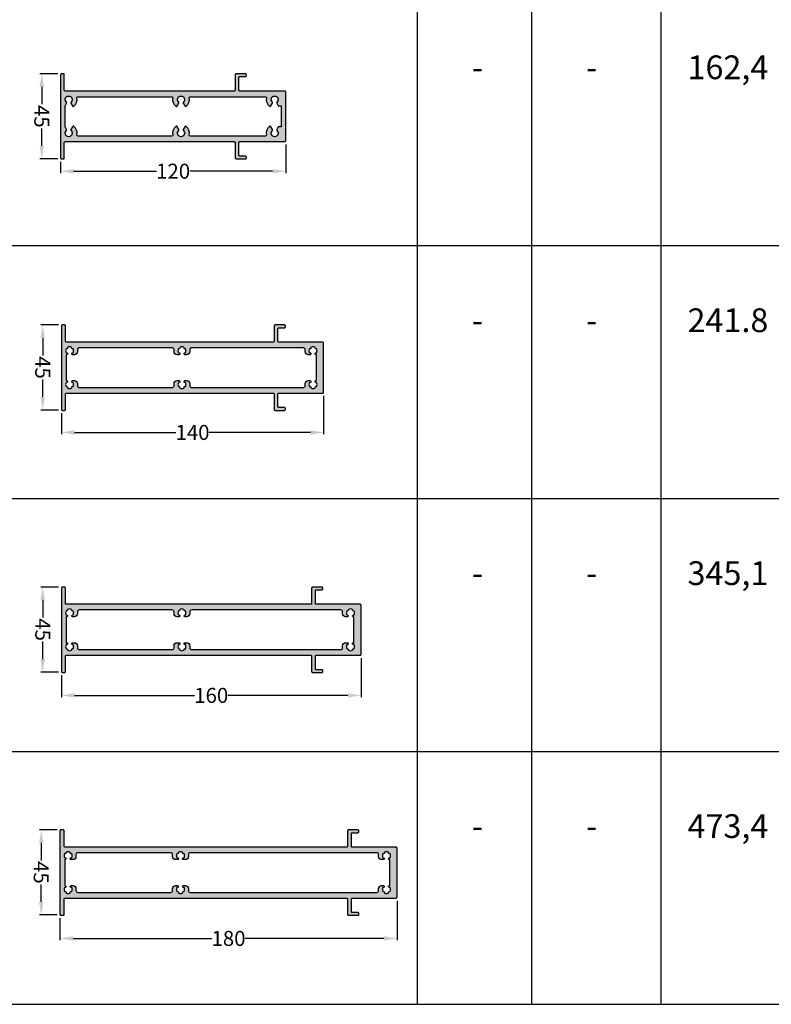
# Model space of a CAD drawing. Units: millimetres. Extents: x 27723 to 35737, y 4750 to 9536.
# Drawn here: x 32114 to 32515, y 7979 to 8504 of the extents above; entities that cross this region are included whole.
import ezdxf

# ---------------------------------------------------------------- set-up
doc = ezdxf.new("R2010")
doc.units = ezdxf.units.MM
for name, color, linetype in [('050_TEXT', 3, 'Continuous'), ('070_CONT', 4, 'Continuous'), ('DIM_1', 252, 'Continuous'), ('PROFIL', 3, 'Continuous'), ('SCHRAFFUR', 253, 'Continuous')]:
    doc.layers.add(name, color=color, linetype=linetype)
doc.styles.add('TEXT', font='ARIAL.TTF')
doc.dimstyles.new('TSG_1_2(2)', dxfattribs={"dimtxt": 8, "dimasz": 7, "dimexe": 1, "dimexo": 2, "dimgap": 0.5, "dimtad": 0, "dimdec": 1, "dimzin": 9, "dimdsep": 46, "dimtxsty": 'TEXT', "dimcen": -1, "dimclrd": 7, "dimclre": 7, "dimclrt": 4, "dimadec": 0, "dimazin": 0, "dimtfac": 0.7, "dimtdec": 1, "dimtmove": 0, "dimatfit": 2, "dimfxl": 0, "dimtolj": 1, "dimtzin": 9, "dimarcsym": 0})

# ---------------------------------------------------------------- blocks, each defined once
blk = doc.blocks.new('*D204')
at = {"layer": 'DEFPOINTS', "color": 0, "transparency": 16777216}
for p in [(32255.61, 8439.61), (32135.36, 8430.41), (32135.36, 8423.32)]:
    blk.add_point(p, dxfattribs=at)
at = {"layer": 'PROFIL', "color": 7, "lineweight": -2, "transparency": 16777216}
for p, q in [((32255.61, 8437.61), (32255.61, 8422.32)), ((32135.36, 8428.41), (32135.36, 8422.32)), ((32142.36, 8423.32), (32186.53, 8423.32)), ((32248.61, 8423.32), (32204.43, 8423.32))]:
    blk.add_line(p, q, dxfattribs=at)
at = {"layer": 'PROFIL', "color": 7, "transparency": 16777216}
for points in [[(32142.36, 8424.49), (32142.36, 8422.15), (32135.36, 8423.32)], [(32248.61, 8424.49), (32248.61, 8422.15), (32255.61, 8423.32)]]:
    blk.add_solid(points, dxfattribs=at)
at = {"layer": 'PROFIL', "color": 4, "transparency": 16777216, "insert": (32195.48, 8423.32), "char_height": 8, "attachment_point": 5, "style": 'TEXT'}
blk.add_mtext('\\A1;120', dxfattribs=at)
blk = doc.blocks.new('*D269')
at = {"color": 7, "lineweight": -2, "transparency": 16777216}
for p, q in [((32133.86, 8475.31), (32124.34, 8475.31)), ((32125.34, 8468.31), (32125.34, 8459.03)), ((32125.34, 8436.91), (32125.34, 8446.19)), ((32133.86, 8429.91), (32124.34, 8429.91))]:
    blk.add_line(p, q, dxfattribs=at)
at = {"color": 7, "transparency": 16777216}
for points in [[(32124.17, 8468.31), (32126.51, 8468.31), (32125.34, 8475.31)], [(32124.17, 8436.91), (32126.51, 8436.91), (32125.34, 8429.91)]]:
    blk.add_solid(points, dxfattribs=at)
at = {"layer": 'DEFPOINTS', "color": 0, "transparency": 16777216}
for p in [(32135.86, 8475.31), (32125.34, 8429.91), (32135.86, 8429.91)]:
    blk.add_point(p, dxfattribs=at)
at = {"color": 4, "transparency": 16777216, "insert": (32125.34, 8452.61), "char_height": 8, "attachment_point": 5, "rotation": 270, "style": 'TEXT'}
blk.add_mtext('\\A1;45', dxfattribs=at)
blk = doc.blocks.new('*D210')
at = {"color": 7, "lineweight": -2, "transparency": 16777216}
for p, q in [((32134.34, 8341.25), (32124.82, 8341.25)), ((32125.82, 8334.25), (32125.82, 8324.98)), ((32125.82, 8302.85), (32125.82, 8312.13)), ((32134.34, 8295.85), (32124.82, 8295.85))]:
    blk.add_line(p, q, dxfattribs=at)
at = {"color": 7, "transparency": 16777216}
for points in [[(32124.66, 8334.25), (32126.99, 8334.25), (32125.82, 8341.25)], [(32124.66, 8302.85), (32126.99, 8302.85), (32125.82, 8295.85)]]:
    blk.add_solid(points, dxfattribs=at)
at = {"layer": 'DEFPOINTS', "color": 0, "transparency": 16777216}
for p in [(32136.34, 8341.25), (32125.82, 8295.85), (32136.34, 8295.85)]:
    blk.add_point(p, dxfattribs=at)
at = {"color": 4, "transparency": 16777216, "insert": (32125.82, 8318.55), "char_height": 8, "attachment_point": 5, "rotation": 270, "style": 'TEXT'}
blk.add_mtext('\\A1;45', dxfattribs=at)
blk = doc.blocks.new('*D211')
at = {"color": 7, "lineweight": -2, "transparency": 16777216}
for p, q in [((32134.34, 8201.36), (32124.83, 8201.36)), ((32125.83, 8194.36), (32125.83, 8185.08)), ((32125.83, 8162.96), (32125.83, 8172.24)), ((32134.34, 8155.96), (32124.83, 8155.96))]:
    blk.add_line(p, q, dxfattribs=at)
at = {"color": 7, "transparency": 16777216}
for points in [[(32124.66, 8194.36), (32126.99, 8194.36), (32125.83, 8201.36)], [(32124.66, 8162.96), (32126.99, 8162.96), (32125.83, 8155.96)]]:
    blk.add_solid(points, dxfattribs=at)
at = {"layer": 'DEFPOINTS', "color": 0, "transparency": 16777216}
for p in [(32136.34, 8201.36), (32125.83, 8155.96), (32136.34, 8155.96)]:
    blk.add_point(p, dxfattribs=at)
at = {"color": 4, "transparency": 16777216, "insert": (32125.83, 8178.66), "char_height": 8, "attachment_point": 5, "rotation": 270, "style": 'TEXT'}
blk.add_mtext('\\A1;45', dxfattribs=at)
blk = doc.blocks.new('*D212')
at = {"color": 7, "lineweight": -2, "transparency": 16777216}
for p, q in [((32133.56, 8071.76), (32124.04, 8071.76)), ((32125.04, 8064.76), (32125.04, 8055.48)), ((32125.04, 8033.36), (32125.04, 8042.64)), ((32133.56, 8026.36), (32124.04, 8026.36))]:
    blk.add_line(p, q, dxfattribs=at)
at = {"color": 7, "transparency": 16777216}
for points in [[(32123.88, 8064.76), (32126.21, 8064.76), (32125.04, 8071.76)], [(32123.88, 8033.36), (32126.21, 8033.36), (32125.04, 8026.36)]]:
    blk.add_solid(points, dxfattribs=at)
at = {"layer": 'DEFPOINTS', "color": 0, "transparency": 16777216}
for p in [(32135.56, 8071.76), (32125.04, 8026.36), (32135.56, 8026.36)]:
    blk.add_point(p, dxfattribs=at)
at = {"color": 4, "transparency": 16777216, "insert": (32125.04, 8049.06), "char_height": 8, "attachment_point": 5, "rotation": 270, "style": 'TEXT'}
blk.add_mtext('\\A1;45', dxfattribs=at)
blk = doc.blocks.new('*D213')
at = {"layer": 'DEFPOINTS', "color": 0, "transparency": 16777216}
for p in [(32275.84, 8305.35), (32135.84, 8296.15), (32135.84, 8283.89)]:
    blk.add_point(p, dxfattribs=at)
at = {"layer": 'PROFIL', "color": 7, "lineweight": -2, "transparency": 16777216}
for p, q in [((32275.84, 8303.35), (32275.84, 8282.89)), ((32135.84, 8294.15), (32135.84, 8282.89)), ((32142.84, 8283.89), (32196.89, 8283.89)), ((32268.84, 8283.89), (32214.79, 8283.89))]:
    blk.add_line(p, q, dxfattribs=at)
at = {"layer": 'PROFIL', "color": 7, "transparency": 16777216}
for points in [[(32142.84, 8285.06), (32142.84, 8282.73), (32135.84, 8283.89)], [(32268.84, 8285.06), (32268.84, 8282.73), (32275.84, 8283.89)]]:
    blk.add_solid(points, dxfattribs=at)
at = {"layer": 'PROFIL', "color": 4, "transparency": 16777216, "insert": (32205.84, 8283.89), "char_height": 8, "attachment_point": 5, "style": 'TEXT'}
blk.add_mtext('\\A1;140', dxfattribs=at)
blk = doc.blocks.new('*D214')
at = {"layer": 'DEFPOINTS', "color": 0, "transparency": 16777216}
for p in [(32295.84, 8165.46), (32135.84, 8156.26), (32135.84, 8143.55)]:
    blk.add_point(p, dxfattribs=at)
at = {"layer": 'PROFIL', "color": 7, "lineweight": -2, "transparency": 16777216}
for p, q in [((32295.84, 8163.46), (32295.84, 8142.55)), ((32135.84, 8154.26), (32135.84, 8142.55)), ((32142.84, 8143.55), (32206.9, 8143.55)), ((32288.84, 8143.55), (32224.79, 8143.55))]:
    blk.add_line(p, q, dxfattribs=at)
at = {"layer": 'PROFIL', "color": 7, "transparency": 16777216}
for points in [[(32142.84, 8144.72), (32142.84, 8142.38), (32135.84, 8143.55)], [(32288.84, 8144.72), (32288.84, 8142.38), (32295.84, 8143.55)]]:
    blk.add_solid(points, dxfattribs=at)
at = {"layer": 'PROFIL', "color": 4, "transparency": 16777216, "insert": (32215.84, 8143.55), "char_height": 8, "attachment_point": 5, "style": 'TEXT'}
blk.add_mtext('\\A1;160', dxfattribs=at)
blk = doc.blocks.new('*D215')
at = {"layer": 'DEFPOINTS', "color": 0, "transparency": 16777216}
for p in [(32315.06, 8035.86), (32135.06, 8026.66), (32135.06, 8013.83)]:
    blk.add_point(p, dxfattribs=at)
at = {"layer": 'PROFIL', "color": 7, "lineweight": -2, "transparency": 16777216}
for p, q in [((32315.06, 8033.86), (32315.06, 8012.83)), ((32135.06, 8024.66), (32135.06, 8012.83)), ((32142.06, 8013.83), (32216.11, 8013.83)), ((32308.06, 8013.83), (32234.01, 8013.83))]:
    blk.add_line(p, q, dxfattribs=at)
at = {"layer": 'PROFIL', "color": 7, "transparency": 16777216}
for points in [[(32142.06, 8015), (32142.06, 8012.67), (32135.06, 8013.83)], [(32308.06, 8015), (32308.06, 8012.67), (32315.06, 8013.83)]]:
    blk.add_solid(points, dxfattribs=at)
at = {"layer": 'PROFIL', "color": 4, "transparency": 16777216, "insert": (32225.06, 8013.83), "char_height": 8, "attachment_point": 5, "style": 'TEXT'}
blk.add_mtext('\\A1;180', dxfattribs=at)
blk = doc.blocks.new('465140')
at = {"layer": 'SCHRAFFUR'}
h = blk.add_hatch(color=256, dxfattribs=at)
h.paths.add_polyline_path([(-3777.83, -6498.68, -0.414214), (-3778.33, -6499.18), (-3786.53, -6499.18, 0.414214), (-3787.03, -6499.68), (-3787.03, -6500.88, 0.414214), (-3786.53, -6501.38), (-3764.23, -6501.38), (-3741.93, -6501.38, 0.414214), (-3741.43, -6500.88), (-3741.43, -6499.68, 0.414214), (-3741.93, -6499.18), (-3750.13, -6499.18, -0.414214), (-3750.63, -6498.68), (-3750.63, -6453.76), (-3750.63, -6447.85), (-3750.63, -6388.28, -0.414214), (-3750.13, -6387.78), (-3741.93, -6387.78, 0.414214), (-3741.43, -6387.28), (-3741.43, -6382.28, 0.57735), (-3742.18, -6381.85, 0.57735), (-3742.93, -6382.28), (-3742.93, -6385.28, -0.414214), (-3743.43, -6385.78), (-3750.13, -6385.78, -0.414214), (-3750.63, -6385.28), (-3750.63, -6361.88, 0.414214), (-3751.13, -6361.38), (-3764.23, -6361.38), (-3777.33, -6361.38, 0.414214), (-3777.83, -6361.88), (-3777.83, -6385.28, -0.414214), (-3778.33, -6385.78), (-3785.03, -6385.78, -0.414214), (-3785.53, -6385.28), (-3785.53, -6382.28, 0.57735), (-3786.28, -6381.85, 0.57735), (-3787.03, -6382.28), (-3787.03, -6387.28, 0.414214), (-3786.53, -6387.78), (-3778.33, -6387.78, -0.414214), (-3777.83, -6388.28), (-3777.83, -6447.85), (-3777.83, -6453.76)])
h.paths.add_polyline_path([(-3774.83, -6491.83), (-3774.83, -6489.03), (-3774.83, -6445.03), (-3774.83, -6442.23, -0.414214), (-3773.83, -6441.23), (-3772.74, -6441.23, 0.414214), (-3771.14, -6439.63), (-3771.14, -6438.62, 1.270107), (-3772.08, -6438.85, -0.288744), (-3774.38, -6438.85, 0.728431), (-3775.05, -6438.18, -0.141482), (-3775.38, -6437.03, -0.141482), (-3775.05, -6435.89, 0.728431), (-3774.38, -6435.21, -0.288744), (-3772.08, -6435.21, 1.270107), (-3771.14, -6435.44), (-3771.14, -6434.43, 0.414214), (-3772.74, -6432.83), (-3773.83, -6432.83, -0.414214), (-3774.83, -6431.83), (-3774.83, -6372.23, -0.414214), (-3773.83, -6371.23), (-3772.74, -6371.23, 0.414214), (-3771.14, -6369.63), (-3771.14, -6368.62, 1.270107), (-3772.08, -6368.85, -0.288744), (-3774.38, -6368.85, 0.728431), (-3775.05, -6368.18, -0.141482), (-3775.38, -6367.03, -0.141482), (-3775.05, -6365.89, 0.728431), (-3774.38, -6365.21, -0.288744), (-3772.08, -6365.21, 1.314483), (-3771.14, -6365.4, -0.439066), (-3770.94, -6365.18), (-3757.52, -6365.18, -0.414214), (-3757.32, -6365.38), (-3757.32, -6365.44, 1.270107), (-3756.38, -6365.21, -0.288744), (-3754.08, -6365.21, 0.728431), (-3753.41, -6365.89, -0.141482), (-3753.08, -6367.03, -0.141482), (-3753.41, -6368.18, 0.728431), (-3754.08, -6368.85, -0.288744), (-3756.38, -6368.85, 1.270107), (-3757.32, -6368.62), (-3757.32, -6369.63, 0.414214), (-3755.72, -6371.23), (-3754.63, -6371.23, -0.414214), (-3753.63, -6372.23), (-3753.63, -6431.83, -0.414214), (-3754.63, -6432.83), (-3755.72, -6432.83, 0.414214), (-3757.32, -6434.43), (-3757.32, -6435.44, 1.270107), (-3756.38, -6435.21, -0.288744), (-3754.08, -6435.21, 0.728431), (-3753.41, -6435.89, -0.141482), (-3753.08, -6437.03, -0.141482), (-3753.41, -6438.18, 0.728431), (-3754.08, -6438.85, -0.288744), (-3756.38, -6438.85, 1.270107), (-3757.32, -6438.62), (-3757.32, -6439.63, 0.414214), (-3755.72, -6441.23), (-3754.63, -6441.23, -0.414214), (-3753.63, -6442.23), (-3753.63, -6445.03), (-3753.63, -6489.03), (-3753.63, -6491.83, -0.414214), (-3754.63, -6492.83), (-3755.72, -6492.83, 0.414214), (-3757.32, -6494.43), (-3757.32, -6495.44, 1.270107), (-3756.38, -6495.21, -0.288744), (-3754.08, -6495.21, 0.728431), (-3753.41, -6495.89, -0.141482), (-3753.08, -6497.03, -0.141482), (-3753.41, -6498.18, 0.728431), (-3754.08, -6498.85, -0.288744), (-3756.38, -6498.85, 1.326787), (-3757.32, -6498.67, -0.43545), (-3757.52, -6498.88), (-3764.23, -6498.88), (-3770.94, -6498.88, -0.414214), (-3771.14, -6498.68), (-3771.14, -6498.62, 1.270107), (-3772.08, -6498.85, -0.288744), (-3774.38, -6498.85, 0.728431), (-3775.05, -6498.18, -0.141482), (-3775.38, -6497.03, -0.141482), (-3775.05, -6495.89, 0.728431), (-3774.38, -6495.21, -0.288744), (-3772.08, -6495.21, 1.270107), (-3771.14, -6495.44), (-3771.14, -6494.43, 0.414214), (-3772.74, -6492.83), (-3773.83, -6492.83, -0.414214)], flags=16)
at = {"layer": 'PROFIL'}
blk.add_lwpolyline([(-3777.33, -6361.38, 0.414214), (-3777.83, -6361.88), (-3777.83, -6385.28, -0.414214), (-3778.33, -6385.78), (-3785.03, -6385.78, -0.414214), (-3785.53, -6385.28), (-3785.53, -6382.28, 0.414214), (-3786.03, -6381.78), (-3786.53, -6381.78, 0.414214), (-3787.03, -6382.28), (-3787.03, -6387.28, 0.414214), (-3786.53, -6387.78), (-3778.33, -6387.78, -0.414214), (-3777.83, -6388.28), (-3777.83, -6447.85), (-3777.83, -6453.76), (-3777.83, -6498.68, -0.414214), (-3778.33, -6499.18), (-3786.53, -6499.18, 0.414214), (-3787.03, -6499.68), (-3787.03, -6500.88, 0.414214), (-3786.53, -6501.38), (-3764.23, -6501.38), (-3741.93, -6501.38, 0.414214), (-3741.43, -6500.88), (-3741.43, -6499.68, 0.414214), (-3741.93, -6499.18), (-3750.13, -6499.18, -0.414214), (-3750.63, -6498.68), (-3750.63, -6453.76), (-3750.63, -6447.85), (-3750.63, -6388.28, -0.414214), (-3750.13, -6387.78), (-3741.93, -6387.78, 0.414214), (-3741.43, -6387.28), (-3741.43, -6382.28, 0.414214), (-3741.93, -6381.78), (-3742.43, -6381.78, 0.414214), (-3742.93, -6382.28), (-3742.93, -6385.28, -0.414214), (-3743.43, -6385.78), (-3750.13, -6385.78, -0.414214), (-3750.63, -6385.28), (-3750.63, -6361.88, 0.414214), (-3751.13, -6361.38), (-3764.23, -6361.38)], format="xyb", close=True, dxfattribs=at)
blk.add_lwpolyline([(-3757.32, -6365.44), (-3757.32, -6365.38, 0.414214), (-3757.52, -6365.18), (-3770.94, -6365.18, 0.414214), (-3771.14, -6365.38), (-3771.14, -6365.44), (-3771.14, -6365.44, -1.10334), (-3772.13, -6365.34, 0.33274), (-3772.23, -6365.13, 0.245935), (-3774.23, -6365.13, 0.33274), (-3774.33, -6365.34, -0.534522), (-3774.92, -6365.93, 0.33274), (-3775.13, -6366.04, 0.121162), (-3775.38, -6367.03, 0.121162), (-3775.13, -6368.03, 0.33274), (-3774.92, -6368.13, -0.534522), (-3774.33, -6368.72, 0.33274), (-3774.23, -6368.94, 0.245935), (-3772.23, -6368.94, 0.33274), (-3772.13, -6368.72, -1.10334), (-3771.14, -6368.62), (-3771.14, -6369.63, -0.414214), (-3772.74, -6371.23), (-3773.83, -6371.23, 0.414214), (-3774.83, -6372.23), (-3774.83, -6431.83, 0.414214), (-3773.83, -6432.83), (-3772.74, -6432.83, -0.414214), (-3771.14, -6434.43), (-3771.14, -6435.44, -1.10334), (-3772.13, -6435.34, 0.33274), (-3772.23, -6435.13, 0.245935), (-3774.23, -6435.13, 0.33274), (-3774.33, -6435.34, -0.534522), (-3774.92, -6435.93, 0.33274), (-3775.13, -6436.04, 0.121162), (-3775.38, -6437.03, 0.121162), (-3775.13, -6438.03, 0.33274), (-3774.92, -6438.13, -0.534522), (-3774.33, -6438.72, 0.33274), (-3774.23, -6438.94, 0.245935), (-3772.23, -6438.94, 0.33274), (-3772.13, -6438.72, -1.10334), (-3771.14, -6438.62), (-3771.14, -6439.63, -0.414214), (-3772.74, -6441.23), (-3773.83, -6441.23, 0.414214), (-3774.83, -6442.23), (-3774.83, -6445.03), (-3774.83, -6489.03), (-3774.83, -6491.83, 0.414214), (-3773.83, -6492.83), (-3772.74, -6492.83, -0.414214), (-3771.14, -6494.43), (-3771.14, -6495.44, -1.10334), (-3772.13, -6495.34, 0.33274), (-3772.23, -6495.13, 0.245935), (-3774.23, -6495.13, 0.33274), (-3774.33, -6495.34, -0.534522), (-3774.92, -6495.93, 0.33274), (-3775.13, -6496.04, 0.121162), (-3775.38, -6497.03, 0.121162), (-3775.13, -6498.03, 0.33274), (-3774.92, -6498.13, -0.534522), (-3774.33, -6498.72, 0.33274), (-3774.23, -6498.94, 0.245935), (-3772.23, -6498.94, 0.33274), (-3772.13, -6498.72, -1.10334), (-3771.14, -6498.62), (-3771.14, -6498.68, 0.414214), (-3770.94, -6498.88), (-3764.23, -6498.88), (-3757.52, -6498.88, 0.443125), (-3757.32, -6498.67, -1.151075), (-3756.33, -6498.72, 0.33274), (-3756.23, -6498.94, 0.245935), (-3754.23, -6498.94, 0.33274), (-3754.13, -6498.72, -0.534522), (-3753.54, -6498.13, 0.33274), (-3753.32, -6498.03, 0.121162), (-3753.08, -6497.03, 0.121162), (-3753.32, -6496.04, 0.33274), (-3753.54, -6495.93, -0.534522), (-3754.13, -6495.34, 0.33274), (-3754.23, -6495.13, 0.245935), (-3756.23, -6495.13, 0.33274), (-3756.33, -6495.34, -1.10334), (-3757.32, -6495.44), (-3757.32, -6494.43, -0.414214), (-3755.72, -6492.83), (-3754.63, -6492.83, 0.414214), (-3753.63, -6491.83), (-3753.63, -6489.03), (-3753.63, -6445.03), (-3753.63, -6442.23, 0.414214), (-3754.63, -6441.23), (-3755.72, -6441.23, -0.414214), (-3757.32, -6439.63), (-3757.32, -6438.62, -1.10334), (-3756.33, -6438.72, 0.33274), (-3756.23, -6438.94, 0.245935), (-3754.23, -6438.94, 0.33274), (-3754.13, -6438.72, -0.534522), (-3753.54, -6438.13, 0.33274), (-3753.32, -6438.03, 0.121162), (-3753.08, -6437.03, 0.121162), (-3753.32, -6436.04, 0.33274), (-3753.54, -6435.93, -0.534522), (-3754.13, -6435.34, 0.33274), (-3754.23, -6435.13, 0.245935), (-3756.23, -6435.13, 0.33274), (-3756.33, -6435.34, -1.10334), (-3757.32, -6435.44), (-3757.32, -6434.43, -0.414214), (-3755.72, -6432.83), (-3754.63, -6432.83, 0.414214), (-3753.63, -6431.83), (-3753.63, -6372.23, 0.414214), (-3754.63, -6371.23), (-3755.72, -6371.23, -0.414214), (-3757.32, -6369.63), (-3757.32, -6368.62, -1.10334), (-3756.33, -6368.72, 0.33274), (-3756.23, -6368.94, 0.245935), (-3754.23, -6368.94, 0.33274), (-3754.13, -6368.72, -0.534522), (-3753.54, -6368.13, 0.33274), (-3753.32, -6368.03, 0.121162), (-3753.08, -6367.03, 0.121162), (-3753.32, -6366.04, 0.33274), (-3753.54, -6365.93, -0.534522), (-3754.13, -6365.34, 0.33274), (-3754.23, -6365.13, 0.245935), (-3756.23, -6365.13, 0.33274), (-3756.33, -6365.34, -1.10334), (-3757.32, -6365.44)], format="xyb", dxfattribs=at)
blk = doc.blocks.new('465160')
at = {"layer": 'SCHRAFFUR'}
h = blk.add_hatch(color=256, dxfattribs=at)
h.paths.add_polyline_path([(-3637.93, -6498.68, -0.414214), (-3638.43, -6499.18), (-3646.63, -6499.18, 0.414214), (-3647.13, -6499.68), (-3647.13, -6500.88, 0.414214), (-3646.63, -6501.38), (-3624.33, -6501.38), (-3602.03, -6501.38, 0.414214), (-3601.53, -6500.88), (-3601.53, -6499.68, 0.414214), (-3602.03, -6499.18), (-3610.23, -6499.18, -0.414214), (-3610.73, -6498.68), (-3610.73, -6453.75), (-3610.73, -6447.85), (-3610.73, -6368.28, -0.414214), (-3610.23, -6367.78), (-3602.03, -6367.78, 0.414214), (-3601.53, -6367.28), (-3601.53, -6362.28, 0.414214), (-3602.03, -6361.78, 1.118034), (-3603.03, -6362.28), (-3603.03, -6365.28, -0.414214), (-3603.53, -6365.78), (-3610.23, -6365.78, -0.414214), (-3610.73, -6365.28), (-3610.73, -6341.88, 0.414214), (-3611.23, -6341.38), (-3624.33, -6341.38), (-3637.43, -6341.38, 0.414214), (-3637.93, -6341.88), (-3637.93, -6365.28, -0.414214), (-3638.43, -6365.78), (-3645.13, -6365.78, -0.414214), (-3645.63, -6365.28), (-3645.63, -6362.28, 0.414214), (-3646.13, -6361.78, 1.118034), (-3647.13, -6362.28), (-3647.13, -6367.28, 0.414214), (-3646.63, -6367.78), (-3638.43, -6367.78, -0.414214), (-3637.93, -6368.28), (-3637.93, -6447.85), (-3637.93, -6453.75)])
h.paths.add_polyline_path([(-3634.48, -6495.21, -0.288744), (-3632.18, -6495.21, 1.270107), (-3631.24, -6495.44), (-3631.24, -6494.43, 0.414214), (-3632.84, -6492.83), (-3633.93, -6492.83, -0.414214), (-3634.93, -6491.83), (-3634.93, -6489.03), (-3634.93, -6445.03), (-3634.93, -6442.23, -0.414214), (-3633.93, -6441.23), (-3632.84, -6441.23, 0.414214), (-3631.24, -6439.63), (-3631.24, -6438.62, 1.270107), (-3632.18, -6438.85, -0.288744), (-3634.48, -6438.85, 0.728431), (-3635.15, -6438.18, -0.141482), (-3635.48, -6437.03, -0.141482), (-3635.15, -6435.88, 0.728431), (-3634.48, -6435.21, -0.288744), (-3632.18, -6435.21, 1.270107), (-3631.24, -6435.44), (-3631.24, -6434.43, 0.414214), (-3632.84, -6432.83), (-3633.93, -6432.83, -0.414214), (-3634.93, -6431.83), (-3634.93, -6352.23, -0.414214), (-3633.93, -6351.23), (-3632.84, -6351.23, 0.414214), (-3631.24, -6349.63), (-3631.24, -6348.62, 1.270107), (-3632.18, -6348.85, -0.288744), (-3634.48, -6348.85, 0.728431), (-3635.15, -6348.18, -0.141482), (-3635.48, -6347.03, -0.141482), (-3635.15, -6345.88, 0.728431), (-3634.48, -6345.21, -0.288744), (-3632.18, -6345.21, 1.703454), (-3631.31, -6345.18), (-3617.35, -6345.18, 1.703454), (-3616.48, -6345.21, -0.288744), (-3614.18, -6345.21, 0.728431), (-3613.51, -6345.88, -0.141482), (-3613.18, -6347.03, -0.141482), (-3613.51, -6348.18, 0.728431), (-3614.18, -6348.85, -0.288744), (-3616.48, -6348.85, 1.270107), (-3617.42, -6348.62), (-3617.42, -6349.63, 0.414214), (-3615.82, -6351.23), (-3614.73, -6351.23, -0.414214), (-3613.73, -6352.23), (-3613.73, -6431.83, -0.414214), (-3614.73, -6432.83), (-3615.82, -6432.83, 0.414214), (-3617.42, -6434.43), (-3617.42, -6435.44, 1.270107), (-3616.48, -6435.21, -0.288744), (-3614.18, -6435.21, 0.728431), (-3613.51, -6435.88, -0.141482), (-3613.18, -6437.03, -0.141482), (-3613.51, -6438.18, 0.728431), (-3614.18, -6438.85, -0.288744), (-3616.48, -6438.85, 1.270107), (-3617.42, -6438.62), (-3617.42, -6439.63, 0.414214), (-3615.82, -6441.23), (-3614.73, -6441.23, -0.414214), (-3613.73, -6442.23), (-3613.73, -6445.03), (-3613.73, -6489.03), (-3613.73, -6491.83, -0.414214), (-3614.73, -6492.83), (-3615.82, -6492.83, 0.414214), (-3617.42, -6494.43), (-3617.42, -6495.44, 1.270107), (-3616.48, -6495.21, -0.288744), (-3614.18, -6495.21, 0.728431), (-3613.51, -6495.88, -0.141482), (-3613.18, -6497.03, -0.141482), (-3613.51, -6498.18, 0.728431), (-3614.18, -6498.85, -0.288744), (-3616.48, -6498.85, 1.703454), (-3617.35, -6498.88), (-3624.33, -6498.88), (-3631.31, -6498.88, 1.703454), (-3632.18, -6498.85, -0.288744), (-3634.48, -6498.85, 0.728431), (-3635.15, -6498.18, -0.141482), (-3635.48, -6497.03, -0.141482), (-3635.15, -6495.88, 0.728431)], flags=16)
at = {"layer": 'PROFIL'}
blk.add_lwpolyline([(-3637.43, -6341.38, 0.414214), (-3637.93, -6341.88), (-3637.93, -6365.28, -0.414214), (-3638.43, -6365.78), (-3645.13, -6365.78, -0.414214), (-3645.63, -6365.28), (-3645.63, -6362.28, 0.414214), (-3646.13, -6361.78), (-3646.63, -6361.78, 0.414214), (-3647.13, -6362.28), (-3647.13, -6367.28, 0.414214), (-3646.63, -6367.78), (-3638.43, -6367.78, -0.414214), (-3637.93, -6368.28), (-3637.93, -6447.85), (-3637.93, -6453.75), (-3637.93, -6498.68, -0.414214), (-3638.43, -6499.18), (-3646.63, -6499.18, 0.414214), (-3647.13, -6499.68), (-3647.13, -6500.88, 0.414214), (-3646.63, -6501.38), (-3624.33, -6501.38), (-3602.03, -6501.38, 0.414214), (-3601.53, -6500.88), (-3601.53, -6499.68, 0.414214), (-3602.03, -6499.18), (-3610.23, -6499.18, -0.414214), (-3610.73, -6498.68), (-3610.73, -6453.75), (-3610.73, -6447.85), (-3610.73, -6368.28, -0.414214), (-3610.23, -6367.78), (-3602.03, -6367.78, 0.414214), (-3601.53, -6367.28), (-3601.53, -6362.28, 0.414214), (-3602.03, -6361.78), (-3602.53, -6361.78, 0.414214), (-3603.03, -6362.28), (-3603.03, -6365.28, -0.414214), (-3603.53, -6365.78), (-3610.23, -6365.78, -0.414214), (-3610.73, -6365.28), (-3610.73, -6341.88, 0.414214), (-3611.23, -6341.38), (-3624.33, -6341.38)], format="xyb", close=True, dxfattribs=at)
blk.add_lwpolyline([(-3617.42, -6345.44), (-3617.42, -6345.38, 0.414214), (-3617.62, -6345.18), (-3631.04, -6345.18, 0.414214), (-3631.24, -6345.38), (-3631.24, -6345.44), (-3631.24, -6345.44, -1.10334), (-3632.23, -6345.34, 0.33274), (-3632.33, -6345.12, 0.245935), (-3634.33, -6345.12, 0.33274), (-3634.43, -6345.34, -0.534522), (-3635.02, -6345.93, 0.33274), (-3635.23, -6346.03, 0.121162), (-3635.48, -6347.03, 0.121162), (-3635.23, -6348.03, 0.33274), (-3635.02, -6348.13, -0.534522), (-3634.43, -6348.72, 0.33274), (-3634.33, -6348.93, 0.245935), (-3632.33, -6348.93, 0.33274), (-3632.23, -6348.72, -1.10334), (-3631.24, -6348.62), (-3631.24, -6349.63, -0.414214), (-3632.84, -6351.23), (-3633.93, -6351.23, 0.414214), (-3634.93, -6352.23), (-3634.93, -6431.83, 0.414214), (-3633.93, -6432.83), (-3632.84, -6432.83, -0.414214), (-3631.24, -6434.43), (-3631.24, -6435.44, -1.10334), (-3632.23, -6435.34, 0.33274), (-3632.33, -6435.12, 0.245935), (-3634.33, -6435.12, 0.33274), (-3634.43, -6435.34, -0.534522), (-3635.02, -6435.93, 0.33274), (-3635.23, -6436.03, 0.121162), (-3635.48, -6437.03, 0.121162), (-3635.23, -6438.03, 0.33274), (-3635.02, -6438.13, -0.534522), (-3634.43, -6438.72, 0.33274), (-3634.33, -6438.93, 0.245935), (-3632.33, -6438.93, 0.33274), (-3632.23, -6438.72, -1.10334), (-3631.24, -6438.62), (-3631.24, -6439.63, -0.414214), (-3632.84, -6441.23), (-3633.93, -6441.23, 0.414214), (-3634.93, -6442.23), (-3634.93, -6445.03), (-3634.93, -6489.03), (-3634.93, -6491.83, 0.414214), (-3633.93, -6492.83), (-3632.84, -6492.83, -0.414214), (-3631.24, -6494.43), (-3631.24, -6495.44, -1.10334), (-3632.23, -6495.34, 0.33274), (-3632.33, -6495.12, 0.245935), (-3634.33, -6495.12, 0.33274), (-3634.43, -6495.34, -0.534522), (-3635.02, -6495.93, 0.33274), (-3635.23, -6496.03, 0.121162), (-3635.48, -6497.03, 0.121162), (-3635.23, -6498.03, 0.33274), (-3635.02, -6498.13, -0.534522), (-3634.43, -6498.72, 0.33274), (-3634.33, -6498.93, 0.245935), (-3632.33, -6498.93, 0.33274), (-3632.23, -6498.72, -1.10334), (-3631.24, -6498.62), (-3631.24, -6498.68, 0.414214), (-3631.04, -6498.88), (-3624.33, -6498.88), (-3617.62, -6498.88, 0.443125), (-3617.42, -6498.66, -1.151075), (-3616.43, -6498.72, 0.33274), (-3616.33, -6498.93, 0.245935), (-3614.33, -6498.93, 0.33274), (-3614.23, -6498.72, -0.534522), (-3613.64, -6498.13, 0.33274), (-3613.43, -6498.03, 0.121162), (-3613.18, -6497.03, 0.121162), (-3613.43, -6496.03, 0.33274), (-3613.64, -6495.93, -0.534522), (-3614.23, -6495.34, 0.33274), (-3614.33, -6495.12, 0.245935), (-3616.33, -6495.12, 0.33274), (-3616.43, -6495.34, -1.10334), (-3617.42, -6495.44), (-3617.42, -6494.43, -0.414214), (-3615.82, -6492.83), (-3614.73, -6492.83, 0.414214), (-3613.73, -6491.83), (-3613.73, -6489.03), (-3613.73, -6445.03), (-3613.73, -6442.23, 0.414214), (-3614.73, -6441.23), (-3615.82, -6441.23, -0.414214), (-3617.42, -6439.63), (-3617.42, -6438.62, -1.10334), (-3616.43, -6438.72, 0.33274), (-3616.33, -6438.93, 0.245935), (-3614.33, -6438.93, 0.33274), (-3614.23, -6438.72, -0.534522), (-3613.64, -6438.13, 0.33274), (-3613.43, -6438.03, 0.121162), (-3613.18, -6437.03, 0.121162), (-3613.43, -6436.03, 0.33274), (-3613.64, -6435.93, -0.534522), (-3614.23, -6435.34, 0.33274), (-3614.33, -6435.12, 0.245935), (-3616.33, -6435.12, 0.33274), (-3616.43, -6435.34, -1.10334), (-3617.42, -6435.44), (-3617.42, -6434.43, -0.414214), (-3615.82, -6432.83), (-3614.73, -6432.83, 0.414214), (-3613.73, -6431.83), (-3613.73, -6352.23, 0.414214), (-3614.73, -6351.23), (-3615.82, -6351.23, -0.414214), (-3617.42, -6349.63), (-3617.42, -6348.62, -1.10334), (-3616.43, -6348.72, 0.33274), (-3616.33, -6348.93, 0.245935), (-3614.33, -6348.93, 0.33274), (-3614.23, -6348.72, -0.534522), (-3613.64, -6348.13, 0.33274), (-3613.43, -6348.03, 0.121162), (-3613.18, -6347.03, 0.121162), (-3613.43, -6346.03, 0.33274), (-3613.64, -6345.93, -0.534522), (-3614.23, -6345.34, 0.33274), (-3614.33, -6345.12, 0.245935), (-3616.33, -6345.12, 0.33274), (-3616.43, -6345.34, -1.10334), (-3617.42, -6345.44)], format="xyb", dxfattribs=at)
blk = doc.blocks.new('465180')
at = {"layer": 'SCHRAFFUR'}
h = blk.add_hatch(color=256, dxfattribs=at)
h.paths.add_polyline_path([(-3508.34, -6499.46, -0.414214), (-3508.84, -6499.96), (-3517.04, -6499.96, 0.414214), (-3517.54, -6500.46), (-3517.54, -6501.66, 0.414214), (-3517.04, -6502.16), (-3494.74, -6502.16), (-3472.44, -6502.16, 0.414214), (-3471.94, -6501.66), (-3471.94, -6500.46, 0.414214), (-3472.44, -6499.96), (-3480.64, -6499.96, -0.414214), (-3481.14, -6499.46), (-3481.14, -6454.54), (-3481.14, -6448.63), (-3481.14, -6349.06, -0.414214), (-3480.64, -6348.56), (-3472.44, -6348.56, 0.414214), (-3471.94, -6348.06), (-3471.94, -6343.06, 0.414214), (-3472.44, -6342.56, 1.118034), (-3473.44, -6343.06), (-3473.44, -6346.06, -0.414214), (-3473.94, -6346.56), (-3480.64, -6346.56, -0.414214), (-3481.14, -6346.06), (-3481.14, -6322.66, 0.414214), (-3481.64, -6322.16), (-3494.74, -6322.16), (-3507.84, -6322.16, 0.414214), (-3508.34, -6322.66), (-3508.34, -6346.06, -0.414214), (-3508.84, -6346.56), (-3515.54, -6346.56, -0.414214), (-3516.04, -6346.06), (-3516.04, -6343.06, 0.414214), (-3516.54, -6342.56, 1.118034), (-3517.54, -6343.06), (-3517.54, -6348.06, 0.414214), (-3517.04, -6348.56), (-3508.84, -6348.56, -0.414214), (-3508.34, -6349.06), (-3508.34, -6448.63), (-3508.34, -6454.54)])
h.paths.add_polyline_path([(-3505.34, -6492.61), (-3505.34, -6489.81), (-3505.34, -6445.81), (-3505.34, -6443.01, -0.414214), (-3504.34, -6442.01), (-3503.25, -6442.01, 0.414214), (-3501.65, -6440.41), (-3501.65, -6439.4, 1.270107), (-3502.59, -6439.63, -0.288744), (-3504.88, -6439.63, 0.728431), (-3505.56, -6438.96, -0.141482), (-3505.89, -6437.81, -0.141482), (-3505.56, -6436.66, 0.728431), (-3504.88, -6435.99, -0.288744), (-3502.59, -6435.99, 1.270107), (-3501.65, -6436.22), (-3501.65, -6435.21, 0.414214), (-3503.25, -6433.61), (-3504.34, -6433.61, -0.414214), (-3505.34, -6432.61), (-3505.34, -6333.01, -0.414214), (-3504.34, -6332.01), (-3503.25, -6332.01, 0.414214), (-3501.65, -6330.41), (-3501.65, -6329.4, 1.270107), (-3502.59, -6329.63, -0.288744), (-3504.88, -6329.63, 0.728431), (-3505.56, -6328.96, -0.141482), (-3505.89, -6327.81, -0.141482), (-3505.56, -6326.66, 0.728431), (-3504.88, -6325.99, -0.288744), (-3502.59, -6325.99, 1.703454), (-3501.72, -6325.96), (-3487.76, -6325.96, 1.703454), (-3486.88, -6325.99, -0.288744), (-3484.59, -6325.99, 0.728431), (-3483.92, -6326.66, -0.141482), (-3483.59, -6327.81, -0.141482), (-3483.92, -6328.96, 0.728431), (-3484.59, -6329.63, -0.288744), (-3486.88, -6329.63, 1.270107), (-3487.83, -6329.4), (-3487.83, -6330.41, 0.414214), (-3486.23, -6332.01), (-3485.14, -6332.01, -0.414214), (-3484.14, -6333.01), (-3484.14, -6432.61, -0.414214), (-3485.14, -6433.61), (-3486.23, -6433.61, 0.414214), (-3487.83, -6435.21), (-3487.83, -6436.22, 1.270107), (-3486.88, -6435.99, -0.288744), (-3484.59, -6435.99, 0.728431), (-3483.92, -6436.66, -0.141482), (-3483.59, -6437.81, -0.141482), (-3483.92, -6438.96, 0.728431), (-3484.59, -6439.63, -0.288744), (-3486.88, -6439.63, 1.270107), (-3487.83, -6439.4), (-3487.83, -6440.41, 0.414214), (-3486.23, -6442.01), (-3485.14, -6442.01, -0.414214), (-3484.14, -6443.01), (-3484.14, -6445.81), (-3484.14, -6489.81), (-3484.14, -6492.61, -0.414214), (-3485.14, -6493.61), (-3486.23, -6493.61, 0.414214), (-3487.83, -6495.21), (-3487.83, -6496.22, 1.270107), (-3486.88, -6495.99, -0.288744), (-3484.59, -6495.99, 0.728431), (-3483.92, -6496.66, -0.141482), (-3483.59, -6497.81, -0.141482), (-3483.92, -6498.96, 0.728431), (-3484.59, -6499.63, -0.288744), (-3486.88, -6499.63, 1.703454), (-3487.76, -6499.66), (-3494.74, -6499.66), (-3501.72, -6499.66, 1.703454), (-3502.59, -6499.63, -0.288744), (-3504.88, -6499.63, 0.728431), (-3505.56, -6498.96, -0.141482), (-3505.89, -6497.81, -0.141482), (-3505.56, -6496.66, 0.728431), (-3504.88, -6495.99, -0.288744), (-3502.59, -6495.99, 1.270107), (-3501.65, -6496.22), (-3501.65, -6495.21, 0.414214), (-3503.25, -6493.61), (-3504.34, -6493.61, -0.414214)], flags=16)
at = {"layer": 'PROFIL'}
blk.add_lwpolyline([(-3507.84, -6322.16, 0.414214), (-3508.34, -6322.66), (-3508.34, -6346.06, -0.414214), (-3508.84, -6346.56), (-3515.54, -6346.56, -0.414214), (-3516.04, -6346.06), (-3516.04, -6343.06, 0.414214), (-3516.54, -6342.56), (-3517.04, -6342.56, 0.414214), (-3517.54, -6343.06), (-3517.54, -6348.06, 0.414214), (-3517.04, -6348.56), (-3508.84, -6348.56, -0.414214), (-3508.34, -6349.06), (-3508.34, -6448.63), (-3508.34, -6454.54), (-3508.34, -6499.46, -0.414214), (-3508.84, -6499.96), (-3517.04, -6499.96, 0.414214), (-3517.54, -6500.46), (-3517.54, -6501.66, 0.414214), (-3517.04, -6502.16), (-3494.74, -6502.16), (-3472.44, -6502.16, 0.414214), (-3471.94, -6501.66), (-3471.94, -6500.46, 0.414214), (-3472.44, -6499.96), (-3480.64, -6499.96, -0.414214), (-3481.14, -6499.46), (-3481.14, -6454.54), (-3481.14, -6448.63), (-3481.14, -6349.06, -0.414214), (-3480.64, -6348.56), (-3472.44, -6348.56, 0.414214), (-3471.94, -6348.06), (-3471.94, -6343.06, 0.414214), (-3472.44, -6342.56), (-3472.94, -6342.56, 0.414214), (-3473.44, -6343.06), (-3473.44, -6346.06, -0.414214), (-3473.94, -6346.56), (-3480.64, -6346.56, -0.414214), (-3481.14, -6346.06), (-3481.14, -6322.66, 0.414214), (-3481.64, -6322.16), (-3494.74, -6322.16)], format="xyb", close=True, dxfattribs=at)
blk.add_lwpolyline([(-3487.83, -6326.22), (-3487.83, -6326.16, 0.414214), (-3488.03, -6325.96), (-3501.45, -6325.96, 0.414214), (-3501.65, -6326.16), (-3501.65, -6326.22), (-3501.65, -6326.22, -1.10334), (-3502.64, -6326.12, 0.33274), (-3502.74, -6325.91, 0.245935), (-3504.73, -6325.91, 0.33274), (-3504.84, -6326.12, -0.534522), (-3505.43, -6326.71, 0.33274), (-3505.64, -6326.81, 0.121162), (-3505.89, -6327.81, 0.121162), (-3505.64, -6328.81, 0.33274), (-3505.43, -6328.91, -0.534522), (-3504.84, -6329.5, 0.33274), (-3504.73, -6329.72, 0.245935), (-3502.74, -6329.72, 0.33274), (-3502.64, -6329.5, -1.10334), (-3501.65, -6329.4), (-3501.65, -6330.41, -0.414214), (-3503.25, -6332.01), (-3504.34, -6332.01, 0.414214), (-3505.34, -6333.01), (-3505.34, -6432.61, 0.414214), (-3504.34, -6433.61), (-3503.25, -6433.61, -0.414214), (-3501.65, -6435.21), (-3501.65, -6436.22, -1.10334), (-3502.64, -6436.12, 0.33274), (-3502.74, -6435.91, 0.245935), (-3504.73, -6435.91, 0.33274), (-3504.84, -6436.12, -0.534522), (-3505.43, -6436.71, 0.33274), (-3505.64, -6436.81, 0.121162), (-3505.89, -6437.81, 0.121162), (-3505.64, -6438.81, 0.33274), (-3505.43, -6438.91, -0.534522), (-3504.84, -6439.5, 0.33274), (-3504.73, -6439.72, 0.245935), (-3502.74, -6439.72, 0.33274), (-3502.64, -6439.5, -1.10334), (-3501.65, -6439.4), (-3501.65, -6440.41, -0.414214), (-3503.25, -6442.01), (-3504.34, -6442.01, 0.414214), (-3505.34, -6443.01), (-3505.34, -6445.81), (-3505.34, -6489.81), (-3505.34, -6492.61, 0.414214), (-3504.34, -6493.61), (-3503.25, -6493.61, -0.414214), (-3501.65, -6495.21), (-3501.65, -6496.22, -1.10334), (-3502.64, -6496.12, 0.33274), (-3502.74, -6495.91, 0.245935), (-3504.73, -6495.91, 0.33274), (-3504.84, -6496.12, -0.534522), (-3505.43, -6496.71, 0.33274), (-3505.64, -6496.81, 0.121162), (-3505.89, -6497.81, 0.121162), (-3505.64, -6498.81, 0.33274), (-3505.43, -6498.91, -0.534522), (-3504.84, -6499.5, 0.33274), (-3504.73, -6499.72, 0.245935), (-3502.74, -6499.72, 0.33274), (-3502.64, -6499.5, -1.10334), (-3501.65, -6499.4), (-3501.65, -6499.46, 0.414214), (-3501.45, -6499.66), (-3494.74, -6499.66), (-3488.03, -6499.66, 0.443125), (-3487.83, -6499.44, -1.151075), (-3486.84, -6499.5, 0.33274), (-3486.73, -6499.72, 0.245935), (-3484.74, -6499.72, 0.33274), (-3484.64, -6499.5, -0.534522), (-3484.05, -6498.91, 0.33274), (-3483.83, -6498.81, 0.121162), (-3483.59, -6497.81, 0.121162), (-3483.83, -6496.81, 0.33274), (-3484.05, -6496.71, -0.534522), (-3484.64, -6496.12, 0.33274), (-3484.74, -6495.91, 0.245935), (-3486.73, -6495.91, 0.33274), (-3486.84, -6496.12, -1.10334), (-3487.83, -6496.22), (-3487.83, -6495.21, -0.414214), (-3486.23, -6493.61), (-3485.14, -6493.61, 0.414214), (-3484.14, -6492.61), (-3484.14, -6489.81), (-3484.14, -6445.81), (-3484.14, -6443.01, 0.414214), (-3485.14, -6442.01), (-3486.23, -6442.01, -0.414214), (-3487.83, -6440.41), (-3487.83, -6439.4, -1.10334), (-3486.84, -6439.5, 0.33274), (-3486.73, -6439.72, 0.245935), (-3484.74, -6439.72, 0.33274), (-3484.64, -6439.5, -0.534522), (-3484.05, -6438.91, 0.33274), (-3483.83, -6438.81, 0.121162), (-3483.59, -6437.81, 0.121162), (-3483.83, -6436.81, 0.33274), (-3484.05, -6436.71, -0.534522), (-3484.64, -6436.12, 0.33274), (-3484.74, -6435.91, 0.245935), (-3486.73, -6435.91, 0.33274), (-3486.84, -6436.12, -1.10334), (-3487.83, -6436.22), (-3487.83, -6435.21, -0.414214), (-3486.23, -6433.61), (-3485.14, -6433.61, 0.414214), (-3484.14, -6432.61), (-3484.14, -6333.01, 0.414214), (-3485.14, -6332.01), (-3486.23, -6332.01, -0.414214), (-3487.83, -6330.41), (-3487.83, -6329.4, -1.10334), (-3486.84, -6329.5, 0.33274), (-3486.73, -6329.72, 0.245935), (-3484.74, -6329.72, 0.33274), (-3484.64, -6329.5, -0.534522), (-3484.05, -6328.91, 0.33274), (-3483.83, -6328.81, 0.121162), (-3483.59, -6327.81, 0.121162), (-3483.83, -6326.81, 0.33274), (-3484.05, -6326.71, -0.534522), (-3484.64, -6326.12, 0.33274), (-3484.74, -6325.91, 0.245935), (-3486.73, -6325.91, 0.33274), (-3486.84, -6326.12, -1.10334), (-3487.83, -6326.22)], format="xyb", dxfattribs=at)

msp = doc.modelspace()

# ---------------------------------------------------------------- hatches: boundary and pattern name
at = {"layer": 'SCHRAFFUR'}
h = msp.add_hatch(color=256, dxfattribs=at)
h.paths.add_polyline_path([(32234.107, 8429.909), (32229.107, 8429.909, -0.4142136), (32228.607, 8430.409), (32228.607, 8438.609, 0.4142136), (32228.107, 8439.109), (32137.857, 8439.109, 0.4142136), (32137.357, 8438.609), (32137.357, 8430.409, -0.4142136), (32136.857, 8429.909), (32135.857, 8429.909, -0.4142136), (32135.357, 8430.409), (32135.357, 8452.609), (32135.357, 8474.809, -0.4142136), (32135.857, 8475.309), (32136.857, 8475.309, -0.4142136), (32137.357, 8474.809), (32137.357, 8466.609, 0.4142136), (32137.857, 8466.109), (32182.982, 8466.109), (32228.107, 8466.109, 0.4142136), (32228.607, 8466.609), (32228.607, 8474.809, -0.4142136), (32229.107, 8475.309), (32234.107, 8475.309, -0.4142136), (32234.607, 8474.809), (32234.607, 8474.309, -0.4142136), (32234.107, 8473.809), (32231.107, 8473.809, 0.4142136), (32230.607, 8473.309), (32230.607, 8466.609, 0.4142136), (32231.107, 8466.109), (32255.107, 8466.109, -0.4142136), (32255.607, 8465.609), (32255.607, 8452.609), (32255.607, 8439.609, -0.4142136), (32255.107, 8439.109), (32231.107, 8439.109, 0.4142136), (32230.607, 8438.609), (32230.607, 8431.909, 0.4142136), (32231.107, 8431.409), (32234.107, 8431.409, -0.4142136), (32234.607, 8430.909), (32234.607, 8430.409, -0.4142136)])
h.paths.add_polyline_path([(32250.951, 8444.977, -0.3527222), (32250.855, 8445.597), (32251.49, 8446.697, 0.075262), (32251.607, 8446.947), (32253.107, 8446.947), (32253.107, 8452.609), (32253.107, 8458.27), (32251.607, 8458.27, 0.075262), (32251.49, 8458.52), (32250.855, 8459.62, -0.3527222), (32250.951, 8460.24, 2.5858819), (32248.462, 8460.24, -0.3527222), (32248.558, 8459.62), (32247.722, 8458.172, -0.4514165), (32246.987, 8458.023, -0.288428), (32245.297, 8462.509, 0.4744978), (32244.808, 8463.109), (32204.605, 8463.109, 0.474498), (32204.116, 8462.509, -0.2884283), (32202.426, 8458.023, -0.4514156), (32201.691, 8458.172), (32200.855, 8459.62, -0.3527222), (32200.951, 8460.24, 2.5858819), (32198.462, 8460.24, -0.3527222), (32198.558, 8459.62), (32197.722, 8458.172, -0.4514165), (32196.987, 8458.023, -0.2884282), (32195.297, 8462.509, 0.474498), (32194.808, 8463.109), (32169.707, 8463.109), (32144.605, 8463.109, 0.4744978), (32144.116, 8462.509, -0.2884281), (32142.426, 8458.023, -0.4514157), (32141.691, 8458.172), (32140.855, 8459.62, -0.3527222), (32140.951, 8460.24, 2.5858819), (32138.462, 8460.24, -0.3527222), (32138.558, 8459.62), (32137.924, 8458.52, 0.1316525), (32137.857, 8458.27), (32137.857, 8452.609), (32137.857, 8446.947, 0.1316525), (32137.924, 8446.697), (32138.558, 8445.597, -0.3517369), (32138.462, 8444.977, 2.5955802), (32140.951, 8444.977, -0.3527222), (32140.855, 8445.597), (32141.691, 8447.046, -0.4512583), (32142.426, 8447.194, -0.2885573), (32144.116, 8442.709, 0.4746261), (32144.605, 8442.109), (32194.808, 8442.109, 0.474498), (32195.297, 8442.709, -0.2884282), (32196.987, 8447.194, -0.4514165), (32197.722, 8447.046), (32198.558, 8445.597, -0.3527222), (32198.462, 8444.977, 2.5858819), (32200.951, 8444.977, -0.3527222), (32200.855, 8445.597), (32201.691, 8447.046, -0.4514165), (32202.426, 8447.194, -0.2884282), (32204.116, 8442.709, 0.474498), (32204.605, 8442.109), (32244.808, 8442.109, 0.4744978), (32245.297, 8442.709, -0.288428), (32246.987, 8447.194, -0.4514165), (32247.722, 8447.046), (32248.558, 8445.597, -0.3527222), (32248.462, 8444.977, 2.5858819)], flags=16)

# ---------------------------------------------------------------- linework, layer by layer
at = {"layer": '070_CONT'}
for p, q in [((32326.067, 7978.66), (32326.067, 9193.66)), ((32387.067, 7978.66), (32387.067, 9193.66)), ((32456.067, 7978.66), (32456.067, 9193.66)), ((31889.067, 7978.66), (32779.067, 7978.66))]:
    msp.add_line(p, q, dxfattribs=at)
at = {"layer": 'DIM_1', "ltscale": 3}
for p, q in [((31889.067, 8383.66), (32779.067, 8383.66)), ((31889.067, 8248.66), (32779.067, 8248.66)), ((31889.067, 8113.66), (32779.067, 8113.66))]:
    msp.add_line(p, q, dxfattribs=at)
at = {"layer": 'PROFIL'}
for points in [[(32135.857, 8475.309, 0.4142136), (32135.357, 8474.809), (32135.357, 8452.609), (32135.357, 8430.409, 0.4142136), (32135.857, 8429.909), (32136.857, 8429.909, 0.4142136), (32137.357, 8430.409), (32137.357, 8438.609, -0.4142136), (32137.857, 8439.109), (32228.107, 8439.109, -0.4142136), (32228.607, 8438.609), (32228.607, 8430.409, 0.4142136), (32229.107, 8429.909), (32234.107, 8429.909, 0.4142136), (32234.607, 8430.409), (32234.607, 8430.909, 0.4142136), (32234.107, 8431.409), (32231.107, 8431.409, -0.4142136), (32230.607, 8431.909), (32230.607, 8438.609, -0.4142136), (32231.107, 8439.109), (32255.107, 8439.109, 0.4142136), (32255.607, 8439.609), (32255.607, 8452.609), (32255.607, 8465.609, 0.4142136), (32255.107, 8466.109), (32231.107, 8466.109, -0.4142136), (32230.607, 8466.609), (32230.607, 8473.309, -0.4142136), (32231.107, 8473.809), (32234.107, 8473.809, 0.4142136), (32234.607, 8474.309), (32234.607, 8474.809, 0.4142136), (32234.107, 8475.309), (32229.107, 8475.309, 0.4142136), (32228.607, 8474.809), (32228.607, 8466.609, -0.4142136), (32228.107, 8466.109), (32182.982, 8466.109), (32137.857, 8466.109, -0.4142136), (32137.357, 8466.609), (32137.357, 8474.809, 0.4142136), (32136.857, 8475.309)], [(32198.462, 8460.24, -2.5858819), (32200.951, 8460.24, 0.3527222), (32200.855, 8459.62), (32201.691, 8458.172, 0.4514165), (32202.426, 8458.023, 0.2884282), (32204.116, 8462.509, -0.474498), (32204.605, 8463.109), (32244.808, 8463.109, -0.4744978), (32245.297, 8462.509, 0.288428), (32246.987, 8458.023, 0.4514165), (32247.722, 8458.172), (32248.558, 8459.62, 0.3527222), (32248.462, 8460.24, -2.5858819), (32250.951, 8460.24, 0.3527222), (32250.855, 8459.62), (32251.49, 8458.52, -0.075262), (32251.607, 8458.27), (32253.107, 8458.27), (32253.107, 8452.609), (32253.107, 8446.947), (32251.607, 8446.947, -0.075262), (32251.49, 8446.697), (32250.855, 8445.597, 0.3527222), (32250.951, 8444.977, -2.5858819), (32248.462, 8444.977, 0.3527222), (32248.558, 8445.597), (32247.722, 8447.046, 0.4514165), (32246.987, 8447.194, 0.288428), (32245.297, 8442.709, -0.4744978), (32244.808, 8442.109), (32204.605, 8442.109, -0.474498), (32204.116, 8442.709, 0.2884282), (32202.426, 8447.194, 0.4514165), (32201.691, 8447.046), (32200.855, 8445.597, 0.3527222), (32200.951, 8444.977, -2.5858819), (32198.462, 8444.977, 0.3527222), (32198.558, 8445.597), (32197.722, 8447.046, 0.4514165), (32196.987, 8447.194, 0.2884282), (32195.297, 8442.709, -0.474498), (32194.808, 8442.109), (32144.605, 8442.109, -0.4744978), (32144.116, 8442.709, 0.2885541), (32142.426, 8447.194, 0.4514165), (32141.691, 8447.046), (32140.855, 8445.597, 0.3527222), (32140.951, 8444.977, -2.5955802), (32138.462, 8444.977, 0.3517369), (32138.558, 8445.597), (32137.924, 8446.697, -0.1316525), (32137.857, 8446.947), (32137.857, 8452.609), (32137.857, 8458.27, -0.1316525), (32137.924, 8458.52), (32138.558, 8459.62, 0.3527222), (32138.462, 8460.24, -2.5858819), (32140.951, 8460.24, 0.3527222), (32140.855, 8459.62), (32141.691, 8458.172, 0.4514165), (32142.426, 8458.023, 0.288428), (32144.116, 8462.509, -0.4744978), (32144.605, 8463.109), (32169.707, 8463.109), (32194.808, 8463.109, -0.474498), (32195.297, 8462.509, 0.2884282), (32196.987, 8458.023, 0.4514165), (32197.722, 8458.172), (32198.558, 8459.62, 0.3527222)]]:
    msp.add_lwpolyline(points, format="xyb", close=True, dxfattribs=at)

# ---------------------------------------------------------------- block references
at = {"color": 3, "rotation": 270}
for name in ['465140', '465160', '465180']:
    msp.add_blockref(name, (38637.222, 4554.226), dxfattribs=at)

# ---------------------------------------------------------------- texts
at = {"layer": '050_TEXT', "width": 60.8, "attachment_point": 1, "style": 'TEXT'}
for s, insert, char_height in [('162,4', (32470.194, 8485.117), 12.6667), ('-', (32355.002, 8485.117), 12.667), ('-', (32416.002, 8485.117), 12.667), ('241.8', (32470.194, 8350.117), 12.6667), ('-', (32355.002, 8350.117), 12.667), ('-', (32416.002, 8350.117), 12.667), ('345,1', (32470.194, 8215.117), 12.6667), ('-', (32355.002, 8215.117), 12.667), ('-', (32416.002, 8215.117), 12.667), ('473,4', (32470.194, 8080.117), 12.6667), ('-', (32355.002, 8080.117), 12.667), ('-', (32416.002, 8080.117), 12.667)]:
    msp.add_mtext(s, dxfattribs=dict(at, insert=insert, char_height=char_height))

# ---------------------------------------------------------------- dimensions: what is measured, and where the dimension line sits
for base, p1, p2, picture, middle in [((32125.34, 8429.909), (32135.857, 8475.309), (32135.857, 8429.909), '*D269', (32125.34, 8452.609)), ((32125.822, 8295.855), (32136.339, 8341.255), (32136.339, 8295.855), '*D210', (32125.822, 8318.555)), ((32125.826, 8155.956), (32136.343, 8201.356), (32136.343, 8155.956), '*D211', (32125.826, 8178.656)), ((32125.045, 8026.363), (32135.561, 8071.763), (32135.561, 8026.363), '*D212', (32125.045, 8049.063))]:
    dim = msp.add_linear_dim(base=base, p1=p1, p2=p2, angle=270, dimstyle='TSG_1_2(2)', override={"dimdec": 0})
    dim.commit()
    dim.dimension.update_dxf_attribs({"geometry": picture, "text_midpoint": middle})
at = {"layer": 'PROFIL'}
for base, p1, p2, picture, middle in [((32135.357, 8423.32), (32255.607, 8439.609), (32135.357, 8430.409), '*D204', (32195.482, 8423.32)), ((32135.839, 8283.894), (32275.839, 8305.355), (32135.839, 8296.155), '*D213', (32205.839, 8283.894)), ((32135.843, 8143.55), (32295.843, 8165.456), (32135.843, 8156.256), '*D214', (32215.843, 8143.55)), ((32135.061, 8013.834), (32315.061, 8035.863), (32135.061, 8026.663), '*D215', (32225.061, 8013.834))]:
    dim = msp.add_linear_dim(base=base, p1=p1, p2=p2, angle=180, dimstyle='TSG_1_2(2)', override={"dimdec": 0}, dxfattribs=at)
    dim.commit()
    dim.dimension.update_dxf_attribs({"geometry": picture, "text_midpoint": middle})

doc.saveas('drawing.dxf')
